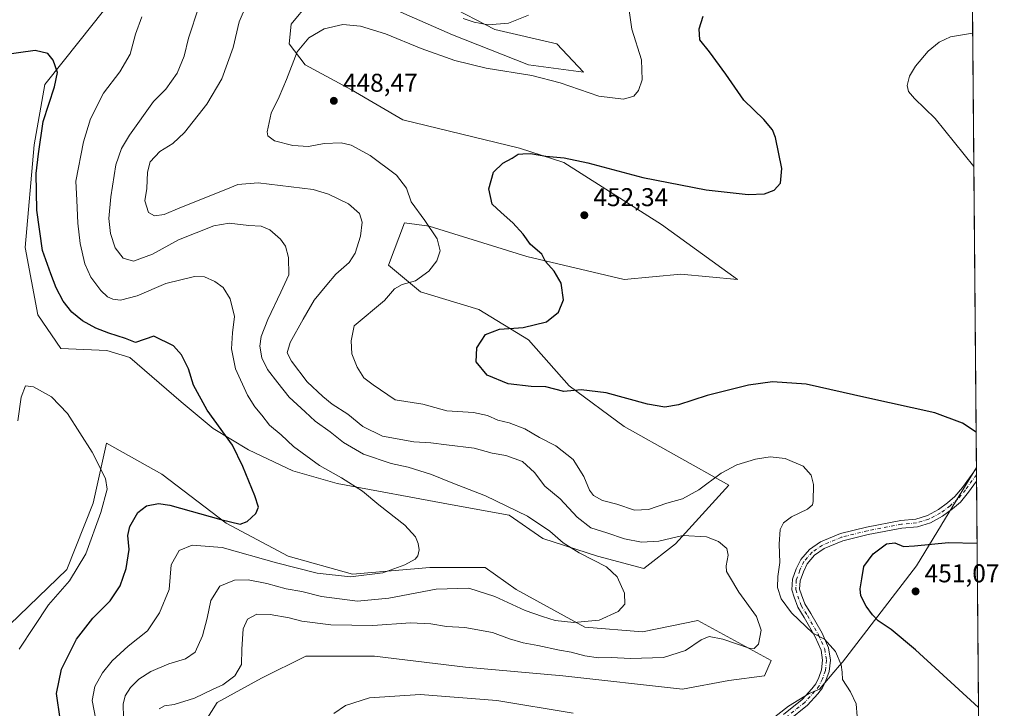
# Model space of a CAD drawing. Units: metres. Extents: x 556488 to 559932, y 4703216 to 4705557.
# Drawn here: x 559548 to 559932, y 4704422 to 4704690 of the extents above; entities that cross this region are included whole.
import ezdxf

# ---------------------------------------------------------------- set-up
doc = ezdxf.new("R2010")
doc.units = ezdxf.units.M
doc.header["$MEASUREMENT"] = 0
doc.linetypes.add('DGN Style 4', pattern=[2.6384748266838614, 1.318413404963828, -0.6592067024819142, 0.001648016756204785, -0.6592067024819142])
for name, color, linetype, lineweight in [('Arbolado forestal CxS', 92, 'Continuous', 0), ('Camino Cxs', 7, 'Continuous', 0), ('Camino eje', 30, 'DGN Style 4', 13), ('Comarca CxS', 21, 'Continuous', 0), ('Comunidad Autónoma CxS', 142, 'Continuous', 0), ('Cultivos herbáceos CxS', 92, 'Continuous', 0), ('Curva de nivel maestra', 30, 'Continuous', 30), ('Curva de nivel normal', 30, 'Continuous', 0), ('Municipio', 91, 'Continuous', 13), ('Municipio CxS', 4, 'Continuous', 0), ('Provincia CxS', 1, 'Continuous', 0), ('Punto de cota en terreno', 7, 'Continuous', 0), ('Rótulo de punto de cota en terreno', 7, 'Continuous', 0)]:
    doc.layers.add(name, color=color, linetype=linetype, lineweight=lineweight)
doc.styles.add('Style-Arial', font='txt')

# ---------------------------------------------------------------- blocks, each defined once
blk = doc.blocks.new('*U10')
at = {"layer": 'Cultivos herbáceos CxS', "color": 92, "linetype": 'Continuous', "lineweight": 0}
for points in [[(559912.4655999999, 4705488.817700001, 450.3015000000014), (559926.3934000004, 4703863.330499999, 439.7418999999937)], [(559597.8755000001, 4704715.212099999, 427.6282000000065), (559571.6392999999, 4704682.073899999, 425.8754999999946), (559557.8306999998, 4704664.8145, 424.7747999999993), (559553.6871999997, 4704641.3419, 424.5038999999961), (559550.2342999997, 4704601.299100001, 423.3340000000026), (559555.0661000004, 4704575.064300001, 422.210500000001), (559564.0406999998, 4704561.946699999, 421.9903999999952), (559581.9911000002, 4704561.256100001, 423.8157999999967), (559590.9660999998, 4704558.4943, 423.9285999999993), (559610.9867000004, 4704541.234300001, 423.6812999999966), (559623.4134999998, 4704530.8783, 424.6263000000035), (559637.2214000003, 4704522.593499999, 426.25), (559654.4804999996, 4704514.308499999, 428.2027999999991), (559671.7402999997, 4704509.475500001, 429.9168000000063), (559716.6157000001, 4704501.190099999, 433.3405000000057), (559738.7083000002, 4704497.047499999, 434.6649999999936), (559751.8252999998, 4704488.0723, 434.3594000000012), (559773.2273000004, 4704481.1679, 436.6493000000046), (559791.1775000002, 4704476.335100001, 437.1999999999971), (559803.6048999997, 4704486.000299999, 440.2378000000026), (559824.3174999999, 4704508.782500001, 444.5565999999963), (559783.5850999998, 4704531.566099999, 449.2863000000071), (559762.1832999997, 4704547.4453, 450.6858999999968), (559746.3049, 4704565.3957, 450.4189999999944), (559726.9742999999, 4704577.1325, 448.1034000000073), (559704.1913000001, 4704584.036900001, 445.3861000000034), (559691.7647000002, 4704594.392899999, 442.5209999999934), (559697.9787, 4704610.962099999, 443.4269000000059), (559707.6442999998, 4704609.5811, 445.0488999999943), (559745.6155000003, 4704597.843900001, 449.5727999999945), (559783.5869000005, 4704588.868100001, 451.9844000000012), (559805.6797000002, 4704590.939300001, 453.0100999999996), (559827.7725000001, 4704588.867500001, 453.085500000001), (559798.0861000001, 4704610.269900001, 452.2712000000029), (559760.1151000002, 4704634.4341, 450.1999999999971), (559742.8554999996, 4704639.9575, 449.4165000000066), (559697.2896999996, 4704651.0045, 448.3983000000007), (559677.2686999999, 4704662.7413, 448.1999000000069), (559659.3190000001, 4704672.407099999, 445.4680999999982), (559653.1054999996, 4704680.6919, 444.2657999999938), (559653.7961999997, 4704688.2861, 443.7982000000048), (559660.7005000003, 4704696.570499999, 443.8769999999931)], [(559694.5296999998, 4704693.808499999, 442.8809000000037), (559716.6218999998, 4704684.142700001, 442.8619999999937), (559746.3085000003, 4704672.4057, 444.2005999999965), (559767.7106999997, 4704669.6437, 443.5476999999955), (559757.3552000001, 4704680.690099999, 441.7774000000064), (559733.1914999997, 4704686.213500001, 440.2382000000071), (559714.5510999998, 4704695.8793, 439.2260999999999)], [(559619.0081000002, 4704414.6347, 442.2250000000058), (559625.0498000003, 4704424.1273, 440.6512999999978), (559642.3098999998, 4704433.620100001, 441.6408999999985), (559659.5701000001, 4704442.249500001, 442.8184999999939), (559686.3227000004, 4704442.2489, 442.8594000000012), (559721.7050999999, 4704437.933300001, 443.281799999997), (559759.6766999997, 4704434.480900001, 442.7366000000038), (559806.2785, 4704429.302300001, 442.9339000000036), (559824.4013, 4704432.753900001, 443.3926000000066), (559838.2094000002, 4704434.479499999, 442.3769999999931), (559840.7984999996, 4704440.520500001, 440.9100000000035), (559812.3201000001, 4704456.054500001, 437.4394999999931), (559790.7451, 4704451.739900001, 435.9569999999949), (559768.3075000001, 4704453.466499999, 435.1318000000028), (559741.5553000001, 4704468.137499999, 432.9421000000002), (559729.4735000003, 4704476.7675, 431.8776000000071), (559707.8989000004, 4704476.767899999, 430.7449000000051), (559677.6936999997, 4704474.179500001, 429.0981999999931), (559652.6675000004, 4704481.083900001, 427.4906999999948), (559628.5038999999, 4704494.028899999, 424.8059000000067), (559603.4776999997, 4704513.014900001, 422.1413999999932), (559581.9033000004, 4704525.097100001, 420.7583000000013), (559576.7247000001, 4704501.796700001, 419.6367999999929), (559566.3679000001, 4704475.907299999, 418.8956999999937), (559540.4771999996, 4704450.881100001, 416.944399999993)]]:
    blk.add_polyline3d(points, dxfattribs=at)
blk = doc.blocks.new('5PATER')
at = {"layer": 'Punto de cota en terreno', "linetype": 'Continuous', "lineweight": 0}
h = blk.add_hatch(color=51, dxfattribs=at)
edge = h.paths.add_edge_path()
edge.add_ellipse((0, 0), major_axis=(-0.1095731443231308, -0.1110710700762829), ratio=0.9994222409660322, start_angle=0, end_angle=360)

msp = doc.modelspace()

# ---------------------------------------------------------------- linework, layer by layer
at = {"layer": 'Arbolado forestal CxS', "color": 92, "linetype": 'Continuous', "lineweight": 0}
for points in [[(559660.7005000003, 4704696.570499999, 443.8769999999931), (559653.7961999997, 4704688.2861, 443.7982000000048), (559653.1054999996, 4704680.6919, 444.2657999999938), (559659.3190000001, 4704672.407099999, 445.4680999999982), (559677.2686999999, 4704662.7413, 448.1999000000069), (559697.2896999996, 4704651.0045, 448.3983000000007), (559742.8554999996, 4704639.9575, 449.4165000000066), (559760.1151000002, 4704634.4341, 450.1999999999971), (559798.0861000001, 4704610.269900001, 452.2712000000029), (559827.7725000001, 4704588.867500001, 453.085500000001), (559805.6797000002, 4704590.939300001, 453.0100999999996), (559783.5869000005, 4704588.868100001, 451.9844000000012), (559745.6155000003, 4704597.843900001, 449.5727999999945), (559707.6442999998, 4704609.5811, 445.0488999999943), (559697.9787, 4704610.962099999, 443.4269000000059), (559691.7647000002, 4704594.392899999, 442.5209999999934), (559704.1913000001, 4704584.036900001, 445.3861000000034), (559726.9742999999, 4704577.1325, 448.1034000000073), (559746.3049, 4704565.3957, 450.4189999999944), (559762.1832999997, 4704547.4453, 450.6858999999968), (559783.5850999998, 4704531.566099999, 449.2863000000071), (559824.3174999999, 4704508.782500001, 444.5565999999963), (559803.6048999997, 4704486.000299999, 440.2378000000026), (559791.1775000002, 4704476.335100001, 437.1999999999971), (559773.2273000004, 4704481.1679, 436.6493000000046), (559751.8252999998, 4704488.0723, 434.3594000000012), (559738.7083000002, 4704497.047499999, 434.6649999999936), (559716.6157000001, 4704501.190099999, 433.3405000000057), (559671.7402999997, 4704509.475500001, 429.9168000000063), (559654.4804999996, 4704514.308499999, 428.2027999999991), (559637.2214000003, 4704522.593499999, 426.25), (559623.4134999998, 4704530.8783, 424.6263000000035), (559610.9867000004, 4704541.234300001, 423.6812999999966), (559590.9660999998, 4704558.4943, 423.9285999999993), (559581.9911000002, 4704561.256100001, 423.8157999999967), (559564.0406999998, 4704561.946699999, 421.9903999999952), (559555.0661000004, 4704575.064300001, 422.210500000001), (559550.2342999997, 4704601.299100001, 423.3340000000026), (559553.6871999997, 4704641.3419, 424.5038999999961), (559557.8306999998, 4704664.8145, 424.7747999999993), (559571.6392999999, 4704682.073899999, 425.8754999999946), (559597.8755000001, 4704715.212099999, 427.6282000000065)], [(559597.8755000001, 4704715.212099999, 427.6282000000065), (559571.6392999999, 4704682.073899999, 425.8754999999946), (559557.8306999998, 4704664.8145, 424.7747999999993), (559553.6871999997, 4704641.3419, 424.5038999999961), (559550.2342999997, 4704601.299100001, 423.3340000000026), (559555.0661000004, 4704575.064300001, 422.210500000001), (559564.0406999998, 4704561.946699999, 421.9903999999952), (559581.9911000002, 4704561.256100001, 423.8157999999967), (559590.9660999998, 4704558.4943, 423.9285999999993), (559610.9867000004, 4704541.234300001, 423.6812999999966), (559623.4134999998, 4704530.8783, 424.6263000000035), (559637.2214000003, 4704522.593499999, 426.25), (559654.4804999996, 4704514.308499999, 428.2027999999991), (559671.7402999997, 4704509.475500001, 429.9168000000063), (559716.6157000001, 4704501.190099999, 433.3405000000057), (559738.7083000002, 4704497.047499999, 434.6649999999936), (559751.8252999998, 4704488.0723, 434.3594000000012), (559773.2273000004, 4704481.1679, 436.6493000000046), (559791.1775000002, 4704476.335100001, 437.1999999999971)], [(559791.1775000002, 4704476.335100001, 437.1999999999971), (559803.6048999997, 4704486.000299999, 440.2378000000026), (559824.3174999999, 4704508.782500001, 444.5565999999963), (559783.5850999998, 4704531.566099999, 449.2863000000071), (559762.1832999997, 4704547.4453, 450.6858999999968), (559746.3049, 4704565.3957, 450.4189999999944), (559726.9742999999, 4704577.1325, 448.1034000000073), (559704.1913000001, 4704584.036900001, 445.3861000000034), (559691.7647000002, 4704594.392899999, 442.5209999999934), (559697.9787, 4704610.962099999, 443.4269000000059), (559707.6442999998, 4704609.5811, 445.0488999999943), (559745.6155000003, 4704597.843900001, 449.5727999999945), (559783.5869000005, 4704588.868100001, 451.9844000000012), (559805.6797000002, 4704590.939300001, 453.0100999999996), (559827.7725000001, 4704588.867500001, 453.085500000001), (559798.0861000001, 4704610.269900001, 452.2712000000029), (559760.1151000002, 4704634.4341, 450.1999999999971), (559742.8554999996, 4704639.9575, 449.4165000000066), (559697.2896999996, 4704651.0045, 448.3983000000007), (559677.2686999999, 4704662.7413, 448.1999000000069), (559659.3190000001, 4704672.407099999, 445.4680999999982), (559653.1054999996, 4704680.6919, 444.2657999999938), (559653.7961999997, 4704688.2861, 443.7982000000048), (559660.7005000003, 4704696.570499999, 443.8769999999931)], [(559714.5510999998, 4704695.8793, 439.2260999999999), (559733.1914999997, 4704686.213500001, 440.2382000000071), (559757.3552000001, 4704680.690099999, 441.7774000000064), (559767.7106999997, 4704669.6437, 443.5476999999955), (559746.3085000003, 4704672.4057, 444.2005999999965), (559716.6218999998, 4704684.142700001, 442.8619999999937), (559694.5296999998, 4704693.808499999, 442.8809000000037)], [(559694.5296999998, 4704693.808499999, 442.8809000000037), (559716.6218999998, 4704684.142700001, 442.8619999999937), (559746.3085000003, 4704672.4057, 444.2005999999965), (559767.7106999997, 4704669.6437, 443.5476999999955), (559757.3552000001, 4704680.690099999, 441.7774000000064), (559733.1914999997, 4704686.213500001, 440.2382000000071), (559714.5510999998, 4704695.8793, 439.2260999999999)], [(559540.4771999996, 4704450.881100001, 416.944399999993), (559566.3679000001, 4704475.907299999, 418.8956999999937), (559576.7247000001, 4704501.796700001, 419.6367999999929), (559581.9033000004, 4704525.097100001, 420.7583000000013), (559603.4776999997, 4704513.014900001, 422.1413999999932), (559628.5038999999, 4704494.028899999, 424.8059000000067), (559652.6675000004, 4704481.083900001, 427.4906999999948), (559677.6936999997, 4704474.179500001, 429.0981999999931), (559707.8989000004, 4704476.767899999, 430.7449000000051), (559729.4735000003, 4704476.7675, 431.8776000000071), (559741.5553000001, 4704468.137499999, 432.9421000000002), (559768.3075000001, 4704453.466499999, 435.1318000000028), (559790.7451, 4704451.739900001, 435.9569999999949), (559812.3201000001, 4704456.054500001, 437.4394999999931), (559840.7984999996, 4704440.520500001, 440.9100000000035), (559838.2094000002, 4704434.479499999, 442.3769999999931), (559824.4013, 4704432.753900001, 443.3926000000066), (559806.2785, 4704429.302300001, 442.9339000000036), (559759.6766999997, 4704434.480900001, 442.7366000000038), (559721.7050999999, 4704437.933300001, 443.281799999997), (559686.3227000004, 4704442.2489, 442.8594000000012), (559659.5701000001, 4704442.249500001, 442.8184999999939), (559642.3098999998, 4704433.620100001, 441.6408999999985), (559625.0498000003, 4704424.1273, 440.6512999999978), (559619.0081000002, 4704414.6347, 442.2250000000058)], [(559619.0081000002, 4704414.6347, 442.2250000000058), (559625.0498000003, 4704424.1273, 440.6512999999978), (559642.3098999998, 4704433.620100001, 441.6408999999985), (559659.5701000001, 4704442.249500001, 442.8184999999939), (559686.3227000004, 4704442.2489, 442.8594000000012), (559721.7050999999, 4704437.933300001, 443.281799999997), (559759.6766999997, 4704434.480900001, 442.7366000000038), (559806.2785, 4704429.302300001, 442.9339000000036), (559824.4013, 4704432.753900001, 443.3926000000066), (559838.2094000002, 4704434.479499999, 442.3769999999931), (559840.7984999996, 4704440.520500001, 440.9100000000035), (559812.3201000001, 4704456.054500001, 437.4394999999931), (559790.7451, 4704451.739900001, 435.9569999999949), (559768.3075000001, 4704453.466499999, 435.1318000000028), (559741.5553000001, 4704468.137499999, 432.9421000000002), (559729.4735000003, 4704476.7675, 431.8776000000071), (559707.8989000004, 4704476.767899999, 430.7449000000051), (559677.6936999997, 4704474.179500001, 429.0981999999931), (559652.6675000004, 4704481.083900001, 427.4906999999948), (559628.5038999999, 4704494.028899999, 424.8059000000067), (559603.4776999997, 4704513.014900001, 422.1413999999932), (559581.9033000004, 4704525.097100001, 420.7583000000013), (559576.7247000001, 4704501.796700001, 419.6367999999929), (559566.3679000001, 4704475.907299999, 418.8956999999937), (559540.4771999996, 4704450.881100001, 416.944399999993)]]:
    msp.add_polyline3d(points, dxfattribs=at)
at = {"layer": 'Camino Cxs', "color": 7, "linetype": 'Continuous', "lineweight": 0, "extrusion": (0.0004100316170559413, -0.04787142793910355, 0.998853421809799), "elevation": -224533.3589999251, "flags": 128}
msp.add_lwpolyline([(600194.2262240424, 4694180.222322128), (600194.2262240424, 4694175.161033529)], dxfattribs=at)
at = {"layer": 'Camino Cxs', "color": 7, "linetype": 'Continuous', "lineweight": 0}
for points in [[(559845.6690999996, 4704419.442100001, 444.9713000000047), (559852.9023000002, 4704425.312700001, 444.5383000000002), (559856.7103000004, 4704429.532299999, 444.3549999999959), (559858.2688999996, 4704431.4805, 444.4000999999989), (559859.4303000001, 4704433.899900001, 444.3717000000034), (559860.5083, 4704436.937700001, 444.3839000000008), (559860.8931, 4704440.594900001, 444.6578000000009), (559860.3151000004, 4704444.545100001, 445.2112999999954), (559857.9962999999, 4704449.787699999, 446.0544999999984), (559853.7094999999, 4704457.210899999, 446.3405000000057), (559851.2084999997, 4704461.234300001, 446.2900999999983), (559849.7615, 4704465.1305, 446.7385999999969), (559848.9332999997, 4704467.970100001, 447.0880000000034), (559849.1721000001, 4704472.1503, 447.7067999999999), (559850.6454999996, 4704476.230699999, 447.9358000000066), (559852.3535000002, 4704479.874299999, 449.388300000006), (559855.7943000002, 4704483.7739, 450.3021000000008), (559860.0944999997, 4704486.7161, 449.972299999994), (559867.8598999997, 4704489.997300001, 450.1539000000049), (559878.0674999999, 4704492.468499999, 448.1132999999973), (559891.4061000003, 4704495.0297, 448.3230999999942), (559897.2487000005, 4704495.551300001, 448.7330999999977), (559901.7220999999, 4704496.9431, 448.4866999999941), (559906.0494999997, 4704499.2575, 448.4566999999952), (559909.6224999996, 4704501.911900001, 448.526199999993), (559912.4489000002, 4704504.3345, 448.6322999999975), (559915.4052999998, 4704507.9025, 448.8113000000012), (559920.8065, 4704515.361500001, 449.4391999999935)], [(559845.6690999996, 4704419.442100001, 444.9713000000047), (559852.9023000002, 4704425.312700001, 444.5383000000002), (559856.7103000004, 4704429.532299999, 444.3549999999959), (559858.2688999996, 4704431.4805, 444.4000999999989), (559859.4303000001, 4704433.899900001, 444.3717000000034), (559860.5083, 4704436.937700001, 444.3839000000008), (559860.8931, 4704440.594900001, 444.6578000000009), (559860.3151000004, 4704444.545100001, 445.2112999999954), (559857.9962999999, 4704449.787699999, 446.0544999999984), (559853.7094999999, 4704457.210899999, 446.3405000000057), (559851.2084999997, 4704461.234300001, 446.2900999999983), (559849.7615, 4704465.1305, 446.7385999999969), (559848.9332999997, 4704467.970100001, 447.0880000000034), (559849.1721000001, 4704472.1503, 447.7067999999999), (559850.6454999996, 4704476.230699999, 447.9358000000066), (559852.3535000002, 4704479.874299999, 449.388300000006), (559855.7943000002, 4704483.7739, 450.3021000000008), (559860.0944999997, 4704486.7161, 449.972299999994), (559867.8598999997, 4704489.997300001, 450.1539000000049), (559878.0674999999, 4704492.468499999, 448.1132999999973), (559891.4061000003, 4704495.0297, 448.3230999999942), (559897.2487000005, 4704495.551300001, 448.7330999999977), (559901.7220999999, 4704496.9431, 448.4866999999941), (559906.0494999997, 4704499.2575, 448.4566999999952), (559909.6224999996, 4704501.911900001, 448.526199999993), (559912.4489000002, 4704504.3345, 448.6322999999975), (559915.4052999998, 4704507.9025, 448.8113000000012), (559920.8065, 4704515.361400001, 449.4391999999935), (559920.8498999998, 4704510.3062, 449.1968999999954), (559917.7777000006, 4704506.0637, 448.9533999999985), (559914.5957000004, 4704502.223300001, 448.7915999999968), (559911.4955000002, 4704499.566099999, 448.7728999999963), (559907.6601, 4704496.7169, 448.7078000000038), (559902.8857000005, 4704494.163100001, 448.9186999999947), (559897.8343000002, 4704492.591700001, 449.482600000003), (559891.8233000003, 4704492.0549, 448.9063000000024), (559878.7037000004, 4704489.535900001, 449.0069999999978), (559868.8028999995, 4704487.138900001, 448.6312000000034), (559861.5399000002, 4704484.0701, 449.1150999999954), (559857.7966999998, 4704481.5089, 448.8755999999995), (559854.8875000002, 4704478.2119, 448.5179000000062), (559853.4205, 4704475.0821, 447.7988000000041), (559852.1423000004, 4704471.542500001, 447.3641999999964), (559851.9577000003, 4704468.314300001, 447.4847000000009), (559852.6113, 4704466.073899999, 447.3399000000064), (559853.9156999998, 4704462.561699999, 447.0929999999935), (559856.2830999997, 4704458.753500001, 447.0984999999928), (559860.6747000003, 4704451.148499999, 446.7642999999953), (559863.2242999999, 4704445.384299999, 446.2250000000058), (559863.9161, 4704440.656099999, 445.4388999999938), (559863.4545, 4704436.269900001, 444.7994999999937), (559862.2040999997, 4704432.7459, 444.6304999999993), (559860.8255000003, 4704429.8737, 444.5905000000057), (559858.9972999999, 4704427.5887, 444.5709999999963), (559854.9737, 4704423.129899999, 444.7081000000035), (559847.6019000001, 4704417.147100001, 445.172000000006)], [(559920.8498000001, 4704510.3062, 449.1968999999954), (559917.7777000006, 4704506.0637, 448.9533999999985), (559914.5957000004, 4704502.223300001, 448.7915999999968), (559911.4955000002, 4704499.566099999, 448.7728999999963), (559907.6601, 4704496.7169, 448.7078000000038), (559902.8857000005, 4704494.163100001, 448.9186999999947), (559897.8343000002, 4704492.591700001, 449.482600000003), (559891.8233000003, 4704492.0549, 448.9063000000024), (559878.7037000004, 4704489.535900001, 449.0069999999978), (559868.8028999995, 4704487.138900001, 448.6312000000034), (559861.5399000002, 4704484.0701, 449.1150999999954), (559857.7966999998, 4704481.5089, 448.8755999999995), (559854.8875000002, 4704478.2119, 448.5179000000062), (559853.4205, 4704475.0821, 447.7988000000041), (559852.1423000004, 4704471.542500001, 447.3641999999964), (559851.9577000003, 4704468.314300001, 447.4847000000009), (559852.6113, 4704466.073899999, 447.3399000000064), (559853.9156999998, 4704462.561699999, 447.0929999999935), (559856.2830999997, 4704458.753500001, 447.0984999999928), (559860.6747000003, 4704451.148499999, 446.7642999999953), (559863.2242999999, 4704445.384299999, 446.2250000000058), (559863.9161, 4704440.656099999, 445.4388999999938), (559863.4545, 4704436.269900001, 444.7994999999937), (559862.2040999997, 4704432.7459, 444.6304999999993), (559860.8255000003, 4704429.8737, 444.5905000000057), (559858.9972999999, 4704427.5887, 444.5709999999963), (559854.9737, 4704423.129899999, 444.7081000000035), (559847.6019000001, 4704417.147100001, 445.172000000006)]]:
    msp.add_polyline3d(points, dxfattribs=at)
at = {"layer": 'Camino eje', "color": 30, "linetype": 'DGN Style 4', "lineweight": 13}
msp.add_polyline3d([(559920.8282000005, 4704512.833900001, 449.3043999999937), (559916.5915000001, 4704506.983100001, 448.8815999999933), (559913.5223000003, 4704503.278899999, 448.7060999999958), (559910.5588999996, 4704500.7389, 448.6456000000035), (559906.8547, 4704497.987299999, 448.5608999999968), (559902.3038999997, 4704495.553099999, 448.7100000000065), (559897.5415000003, 4704494.0715, 449.1291999999958), (559891.6146999998, 4704493.542300001, 448.4955999999948), (559878.3855, 4704491.0023, 448.5388999999996), (559868.3312999997, 4704488.5681, 449.126900000003), (559860.8170999996, 4704485.393100001, 449.4565000000002), (559856.7955, 4704482.6415, 449.2143999999971), (559853.6205000002, 4704479.043099999, 448.7498999999953), (559852.0329, 4704475.656300001, 447.4885000000068), (559850.6571000004, 4704471.8463, 447.507500000007), (559850.4455000004, 4704468.142300001, 447.3025000000052), (559851.1863000002, 4704465.602299999, 447.0089000000008), (559852.5620999997, 4704461.8981, 446.4576999999991), (559854.9962999999, 4704457.982100001, 446.5975000000035), (559859.3355, 4704450.4681, 446.3966999999975), (559861.7697000002, 4704444.9647, 445.5016999999935), (559862.4046999998, 4704440.625499999, 444.8822999999975), (559861.9813000001, 4704436.603900001, 444.6074999999983), (559860.8170999996, 4704433.322899999, 444.5160999999935), (559859.5471000001, 4704430.677100001, 444.501900000003), (559857.8539000005, 4704428.560500001, 444.4906000000047), (559853.9380999999, 4704424.2213, 444.6258999999991), (559846.6355, 4704418.294700001, 445.0558000000019)], dxfattribs=at)
at = {"layer": 'Comarca CxS', "color": 21, "linetype": 'Continuous', "lineweight": 0, "flags": 128}
msp.add_lwpolyline([(557089.6262945934, 4703220.492211596), (556506.8700004235, 4703215.669982937), (556488.2300004242, 4705528.809982915), (556841.0673198306, 4705531.731700382), (558093.9293341688, 4705542.106194885), (559174.6990977899, 4705551.055656074), (559911.88000045, 4705557.159982913), (559920.804098391, 4704515.647513013), (559927.1787627286, 4703771.674010817), (559931.7000004493, 4703244.00998294), (559031.0561947913, 4703236.557278586)], close=True, dxfattribs=at)
at = {"layer": 'Comunidad Autónoma CxS', "color": 142, "linetype": 'Continuous', "lineweight": 0, "flags": 128}
msp.add_lwpolyline([(557089.6262945934, 4703220.492211596), (556506.8700004235, 4703215.669982937), (556488.2300004242, 4705528.809982915), (556841.0673198306, 4705531.731700382), (558093.9293341688, 4705542.106194885), (559174.6990977899, 4705551.055656074), (559911.88000045, 4705557.159982913), (559920.804098391, 4704515.647513013), (559927.1787627286, 4703771.674010817), (559931.7000004493, 4703244.00998294), (559031.0561947913, 4703236.557278586)], close=True, dxfattribs=at)
at = {"layer": 'Cultivos herbáceos CxS', "color": 92, "linetype": 'Continuous', "lineweight": 0, "extrusion": (0.0001898917085764883, -0.0221623713809382, 0.9997543664500359), "elevation": -103707.6270720208, "flags": 128}
msp.add_lwpolyline([(600208.0200363222, 4699086.302653871), (600208.0200363222, 4698400.9363547)], dxfattribs=at)
at = {"layer": 'Cultivos herbáceos CxS', "color": 92, "linetype": 'Continuous', "lineweight": 0, "extrusion": (0.000418805449789376, -0.04856029918249721, 0.9988201649672988), "elevation": -227769.330166999, "flags": 128}
msp.add_lwpolyline([(600472.291532395, 4693988.757688353), (600472.2915323951, 4693986.226908443)], dxfattribs=at)
at = {"layer": 'Cultivos herbáceos CxS', "color": 92, "linetype": 'Continuous', "lineweight": 0, "extrusion": (0.0003121672454184838, -0.03652934923400929, 0.999332531841204), "elevation": -171229.0505010398, "flags": 128}
msp.add_lwpolyline([(600102.0638219927, 4696435.953393823), (600102.0638219928, 4696433.424013251)], dxfattribs=at)
at = {"layer": 'Cultivos herbáceos CxS', "color": 92, "linetype": 'Continuous', "lineweight": 0, "extrusion": (2.025219263056952e-05, -0.002363558913220315, 0.9999972065856547), "elevation": -10658.88859633864, "flags": 128}
msp.add_lwpolyline([(559920.8405886671, 4704498.253936982), (559923.6641044408, 4704168.732716561)], dxfattribs=at)
at = {"layer": 'Cultivos herbáceos CxS', "color": 92, "linetype": 'Continuous', "lineweight": 0}
for points in [[(559597.8755000001, 4704715.212099999, 427.6282000000065), (559571.6392999999, 4704682.073899999, 425.8754999999946), (559557.8306999998, 4704664.8145, 424.7747999999993), (559553.6871999997, 4704641.3419, 424.5038999999961), (559550.2342999997, 4704601.299100001, 423.3340000000026), (559555.0661000004, 4704575.064300001, 422.210500000001), (559564.0406999998, 4704561.946699999, 421.9903999999952), (559581.9911000002, 4704561.256100001, 423.8157999999967), (559590.9660999998, 4704558.4943, 423.9285999999993), (559610.9867000004, 4704541.234300001, 423.6812999999966), (559623.4134999998, 4704530.8783, 424.6263000000035), (559637.2214000003, 4704522.593499999, 426.25), (559654.4804999996, 4704514.308499999, 428.2027999999991), (559671.7402999997, 4704509.475500001, 429.9168000000063), (559716.6157000001, 4704501.190099999, 433.3405000000057), (559738.7083000002, 4704497.047499999, 434.6649999999936), (559751.8252999998, 4704488.0723, 434.3594000000012), (559773.2273000004, 4704481.1679, 436.6493000000046), (559791.1775000002, 4704476.335100001, 437.1999999999971)], [(559791.1775000002, 4704476.335100001, 437.1999999999971), (559803.6048999997, 4704486.000299999, 440.2378000000026), (559824.3174999999, 4704508.782500001, 444.5565999999963), (559783.5850999998, 4704531.566099999, 449.2863000000071), (559762.1832999997, 4704547.4453, 450.6858999999968), (559746.3049, 4704565.3957, 450.4189999999944), (559726.9742999999, 4704577.1325, 448.1034000000073), (559704.1913000001, 4704584.036900001, 445.3861000000034), (559691.7647000002, 4704594.392899999, 442.5209999999934), (559697.9787, 4704610.962099999, 443.4269000000059), (559707.6442999998, 4704609.5811, 445.0488999999943), (559745.6155000003, 4704597.843900001, 449.5727999999945), (559783.5869000005, 4704588.868100001, 451.9844000000012), (559805.6797000002, 4704590.939300001, 453.0100999999996), (559827.7725000001, 4704588.867500001, 453.085500000001), (559798.0861000001, 4704610.269900001, 452.2712000000029), (559760.1151000002, 4704634.4341, 450.1999999999971), (559742.8554999996, 4704639.9575, 449.4165000000066), (559697.2896999996, 4704651.0045, 448.3983000000007), (559677.2686999999, 4704662.7413, 448.1999000000069), (559659.3190000001, 4704672.407099999, 445.4680999999982), (559653.1054999996, 4704680.6919, 444.2657999999938), (559653.7961999997, 4704688.2861, 443.7982000000048), (559660.7005000003, 4704696.570499999, 443.8769999999931)], [(559694.5296999998, 4704693.808499999, 442.8809000000037), (559716.6218999998, 4704684.142700001, 442.8619999999937), (559746.3085000003, 4704672.4057, 444.2005999999965), (559767.7106999997, 4704669.6437, 443.5476999999955), (559757.3552000001, 4704680.690099999, 441.7774000000064), (559733.1914999997, 4704686.213500001, 440.2382000000071), (559714.5510999998, 4704695.8793, 439.2260999999999)], [(559619.0081000002, 4704414.6347, 442.2250000000058), (559625.0498000003, 4704424.1273, 440.6512999999978), (559642.3098999998, 4704433.620100001, 441.6408999999985), (559659.5701000001, 4704442.249500001, 442.8184999999939), (559686.3227000004, 4704442.2489, 442.8594000000012), (559721.7050999999, 4704437.933300001, 443.281799999997), (559759.6766999997, 4704434.480900001, 442.7366000000038), (559806.2785, 4704429.302300001, 442.9339000000036), (559824.4013, 4704432.753900001, 443.3926000000066), (559838.2094000002, 4704434.479499999, 442.3769999999931), (559840.7984999996, 4704440.520500001, 440.9100000000035), (559812.3201000001, 4704456.054500001, 437.4394999999931), (559790.7451, 4704451.739900001, 435.9569999999949), (559768.3075000001, 4704453.466499999, 435.1318000000028), (559741.5553000001, 4704468.137499999, 432.9421000000002), (559729.4735000003, 4704476.7675, 431.8776000000071), (559707.8989000004, 4704476.767899999, 430.7449000000051), (559677.6936999997, 4704474.179500001, 429.0981999999931), (559652.6675000004, 4704481.083900001, 427.4906999999948), (559628.5038999999, 4704494.028899999, 424.8059000000067), (559603.4776999997, 4704513.014900001, 422.1413999999932), (559581.9033000004, 4704525.097100001, 420.7583000000013), (559576.7247000001, 4704501.796700001, 419.6367999999929), (559566.3679000001, 4704475.907299999, 418.8956999999937), (559540.4771999996, 4704450.881100001, 416.944399999993)]]:
    msp.add_polyline3d(points, dxfattribs=at)
at = {"layer": 'Curva de nivel maestra', "color": 30, "linetype": 'Continuous', "lineweight": 30, "flags": 128}
for points, elevation in [([(559920.6858999999, 4704529.444499999), (559915.4600000001, 4704532.870100001), (559904.5800000001, 4704536.960100001), (559878.0800000001, 4704542.780099999), (559854.4299999997, 4704548.100099999), (559841.3300000001, 4704548.9901), (559832, 4704547.6601), (559815.9000000004, 4704543.690099999), (559804.7599999999, 4704540.120100001), (559799.3799999999, 4704539.170100001), (559792.6500000004, 4704540.370100001), (559776.5899999999, 4704544.7601), (559766.8600000005, 4704545.960100001), (559760.04, 4704545.300100001), (559753, 4704547.050100001), (559747.29, 4704547.2601), (559738.3700000001, 4704548.300100001), (559730.2100000001, 4704551.6601), (559725.8799999999, 4704556.790100001), (559726.1500000004, 4704562.2401), (559729.5199999996, 4704567.4001), (559734.9699999997, 4704569.520099999), (559744.2800000003, 4704570.120100001), (559753.3300000001, 4704572.380100001), (559758.0300000003, 4704576.1501), (559759.9299999997, 4704580.9101), (559758.9900000002, 4704587.4801), (559756.3399999999, 4704592.120100001), (559752.8799999999, 4704595.8301), (559751.4500000002, 4704598.700099999), (559747.0999999996, 4704602.5001), (559744.2199999997, 4704606.540100001), (559740.25, 4704610.9101), (559735.6799999997, 4704614.940099999), (559732.0899999999, 4704618.2401), (559730.8099999996, 4704624.2301), (559732.6399999997, 4704630.700099999), (559736.3300000001, 4704634.1801), (559740, 4704636.0601), (559742.25, 4704637.6801), (559744.04, 4704637.8301), (559747.0899999999, 4704637.880100001), (559753.0899999999, 4704636.880100001), (559760.2599999999, 4704636.2601), (559769.3700000001, 4704634.360099999), (559790.8300000001, 4704628.540100001), (559815.5899999999, 4704623.720100001), (559831.9000000004, 4704622.020099999), (559838.2599999999, 4704622.2601), (559842.0800000001, 4704623.630100001), (559844.5499999998, 4704626.3301), (559844.9800000004, 4704632.120100001), (559842.5099999999, 4704644.210100001), (559841.3200000003, 4704647.090100001), (559838, 4704651.1501), (559830.2599999999, 4704658.710100001), (559823.2300000004, 4704668.840100001), (559816.8499999996, 4704677.5601), (559813.0999999996, 4704682.190099999), (559812.75, 4704686.4301), (559814.3499999996, 4704691.4101)], 450), ([(559563.75, 4704417.8201), (559562.3200000003, 4704427.620100001), (559564.3799999999, 4704437.100099999), (559570.1900000004, 4704448.870100001), (559576.5899999999, 4704456.940099999), (559583.2699999996, 4704463.770099999), (559587.2400000002, 4704469.550100001), (559589.5, 4704476.3101), (559590.6600000003, 4704483.720100001), (559590.2000000002, 4704489.1501), (559590.9199999999, 4704492.6601), (559594.0800000001, 4704498.130100001), (559597.4800000004, 4704500.780099999), (559602.0800000001, 4704501.610099999), (559606.5800000001, 4704501.040100001), (559626.3600000005, 4704495.360099999), (559633.9400000004, 4704493.5601), (559636.6299999999, 4704494.6501), (559640.0999999996, 4704497.790100001), (559641.0700000003, 4704500.190099999), (559639.7100000001, 4704504.690099999), (559634.9800000004, 4704516.0001), (559630.9400000004, 4704524.300100001), (559621.1399999997, 4704538.040100001), (559615.7199999997, 4704547.670100001), (559613.8300000001, 4704554.0701), (559611.1299999999, 4704559.530099999), (559607.9800000004, 4704563.0101), (559600.3200000003, 4704566.800100001), (559593.2000000002, 4704564.300100001), (559589.2199999997, 4704565.840100001), (559582.7999999998, 4704567.940099999), (559577.6900000004, 4704569.9101), (559572.5599999996, 4704572.720100001), (559568.3099999996, 4704576.100099999), (559564.9600000001, 4704580.380100001), (559562.2599999999, 4704585.630100001), (559560.2199999997, 4704591.020099999), (559556.9800000004, 4704600.120100001), (559554.6799999997, 4704615.860099999), (559554.4600000001, 4704630.120100001), (559555.3200000003, 4704637.790100001), (559557.2000000002, 4704650.450099999), (559561.6600000003, 4704663.940099999), (559562.7699999996, 4704669.520099999), (559561.1200000001, 4704674.2601), (559558.9699999997, 4704676.860099999), (559554.1200000001, 4704678.0001), (559541.9900000002, 4704676.360099999)], 425), ([(559921.6042, 4704422.265100001), (559897.0700000003, 4704444.690099999), (559887.6399999997, 4704452.520099999), (559882.5, 4704455.9301), (559880.3899999997, 4704458.340100001), (559877.8099999996, 4704461.670100001), (559875.8200000003, 4704465.6801), (559875.4800000004, 4704468.450099999), (559876.2199999997, 4704472.290100001), (559877.0099999999, 4704477.130100001), (559880.6600000003, 4704482.040100001), (559885.7599999999, 4704485.890100001), (559889.0700000003, 4704486.280099999), (559892.4000000004, 4704484.860099999), (559896.7100000001, 4704485.1501), (559909.9299999997, 4704486.520099999), (559921.0559, 4704486.255000001)], 450)]:
    msp.add_lwpolyline(points, dxfattribs=dict(at, elevation=elevation))
at = {"layer": 'Curva de nivel normal', "color": 30, "linetype": 'Continuous', "lineweight": 0, "flags": 128}
for points, elevation in [([(559617.7800000003, 4704694.9801), (559613.8600000005, 4704682.780099999), (559612.1500000004, 4704675.8201), (559609.3600000005, 4704669.210100001), (559605.0099999999, 4704662.950099999), (559600.2400000002, 4704658.120100001), (559590.8499999996, 4704645.100099999), (559587.7199999997, 4704639.870100001), (559585.4800000004, 4704633.540100001), (559583.5700000003, 4704621.120100001), (559582.7999999998, 4704612.600099999), (559583.4100000003, 4704606.840100001), (559585.2699999996, 4704601.1801), (559588.3099999996, 4704597.220100001), (559592.3700000001, 4704596.040100001), (559599.8200000003, 4704598.6801), (559609.8899999997, 4704604.340100001), (559623.6500000004, 4704609.790100001), (559629.6500000004, 4704610.8301), (559637.3200000003, 4704609.9001), (559642.0999999996, 4704609.5801), (559645.4600000001, 4704608.200099999), (559649.6699999999, 4704604.600099999), (559651.5599999996, 4704601.790100001), (559652.7400000002, 4704597.450099999), (559652.8499999996, 4704590.6501), (559649.7999999998, 4704583.9101), (559644.7199999997, 4704573.3201), (559642.1699999999, 4704566.6501), (559641.6699999999, 4704562.9101), (559642.3600000005, 4704558.3201), (559644.5800000001, 4704553.880100001), (559648.6500000004, 4704548.6801), (559653.0800000001, 4704543.110099999), (559659.2999999998, 4704537.3201), (559663.1100000005, 4704533.6601), (559669.0499999998, 4704529.5101), (559674.2400000002, 4704525.370100001), (559682.04, 4704520.920100001), (559692.7800000003, 4704517.270099999), (559699.4699999997, 4704515.7601), (559708.5, 4704512.970100001), (559716.8499999996, 4704509.550100001), (559729.5499999998, 4704504.6501), (559745.9500000002, 4704496.6501), (559754.6500000004, 4704490.860099999), (559759.7699999996, 4704486.390100001), (559766.0099999999, 4704482.440099999), (559776.7400000002, 4704476.950099999), (559780.8899999997, 4704473.120100001), (559783.6600000003, 4704466.790100001), (559783.8300000001, 4704462.4101), (559781.29, 4704459.530099999), (559773.8200000003, 4704456.190099999), (559763.9100000003, 4704455.280099999), (559756.6399999997, 4704456.100099999), (559751.7599999999, 4704457.690099999), (559744.9600000001, 4704459.970100001), (559733.2100000001, 4704465.470100001), (559723.0300000003, 4704468.670100001), (559710.3600000005, 4704468.350099999), (559691.8899999997, 4704464.780099999), (559679.6799999997, 4704463.620100001), (559665.6799999997, 4704465.470100001), (559657.9199999999, 4704467.390100001), (559651.9199999999, 4704468.4801), (559644.3399999999, 4704470.5001), (559637.0599999996, 4704471.940099999), (559631.7999999998, 4704471.7601), (559625.9900000002, 4704469.440099999), (559622.54, 4704463.940099999), (559621.1100000005, 4704457.0601), (559619.2800000003, 4704450.0601), (559616.3600000005, 4704443.780099999), (559612.6799999997, 4704441.1501), (559606.1900000004, 4704439.210100001), (559599.0899999999, 4704436.290100001), (559594.4800000004, 4704433.210100001), (559591.2699999996, 4704430.0601), (559589.1399999997, 4704426.800100001), (559588.3399999999, 4704423.460100001), (559588.5300000003, 4704418.3201)], 435), ([(559636.4800000004, 4704695.770099999), (559633.5499999998, 4704689.210100001), (559631.2699999996, 4704679.1601), (559626.8600000005, 4704667.050100001), (559620.9400000004, 4704657.120100001), (559612.2000000002, 4704646.090100001), (559607.7199999997, 4704641.800100001), (559602.6500000004, 4704638.710100001), (559598.8799999999, 4704634.6501), (559597.8300000001, 4704630.6601), (559597.5199999996, 4704624.3201), (559596.7400000002, 4704619.540100001), (559598.2599999999, 4704614.950099999), (559600.5700000003, 4704613.600099999), (559604.3300000001, 4704614.1601), (559610.4600000001, 4704616.800100001), (559628.3200000003, 4704623.860099999), (559633.0899999999, 4704625.840100001), (559641.0199999996, 4704626.450099999), (559662.4199999999, 4704623.880100001), (559668.4199999999, 4704622.120100001), (559676.1900000004, 4704618.3101), (559680.5, 4704614.620100001), (559681.54, 4704611.1801), (559680.8899999997, 4704605.700099999), (559678.8200000003, 4704599.120100001), (559676.4000000004, 4704595.520099999), (559671.1699999999, 4704590.9301), (559667.6600000003, 4704586.8201), (559662.79, 4704580.8201), (559658.5, 4704573.360099999), (559653.4199999999, 4704564.280099999), (559652.2800000003, 4704560.3301), (559653.9500000002, 4704557.130100001), (559660.1100000005, 4704548.9801), (559666.1500000004, 4704543.290100001), (559669.7400000002, 4704540.290100001), (559675.9400000004, 4704536.440099999), (559681.7400000002, 4704531.620100001), (559689.4000000004, 4704527.860099999), (559701.6100000005, 4704525.630100001), (559708.2400000002, 4704525.290100001), (559714.2999999998, 4704524.530099999), (559725.0700000003, 4704523.170100001), (559732.1100000005, 4704521.2301), (559737.4800000004, 4704520.380100001), (559743.9800000004, 4704518.020099999), (559748.6600000003, 4704513.780099999), (559752.6399999997, 4704508.340100001), (559758.7000000002, 4704503.4801), (559765.2199999997, 4704496.290100001), (559770.5999999996, 4704492.170100001), (559776.79, 4704490.190099999), (559783.7100000001, 4704487.8301), (559790.3799999999, 4704486.5601), (559797.0300000003, 4704487.020099999), (559806.4199999999, 4704489.130100001), (559815.7100000001, 4704488.640100001), (559820.3899999997, 4704486.9001), (559823.54, 4704484.1801), (559824.1200000001, 4704481.5701), (559823.2999999998, 4704477.420100001), (559823.4100000003, 4704475.200099999), (559824.6200000001, 4704473.280099999), (559828.2599999999, 4704467.120100001), (559835.1799999997, 4704457.600099999), (559836.9199999999, 4704452.360099999), (559835.9299999997, 4704446.9101), (559834.2400000002, 4704445.130100001), (559832.2199999997, 4704445.3201), (559821.9800000004, 4704448.8301), (559816.6600000003, 4704449.920100001), (559813.54, 4704448.5601), (559807.5, 4704444.470100001), (559798.8700000001, 4704441.630100001), (559786, 4704441.270099999), (559778.54, 4704441.720100001), (559773.5199999996, 4704441.600099999), (559768.2100000001, 4704442.280099999), (559762.8799999999, 4704443.7501), (559758.3200000003, 4704444.540100001), (559749.9500000002, 4704446.350099999), (559744.2000000002, 4704447.340100001), (559738.9500000002, 4704448.9101), (559732.3200000003, 4704451.390100001), (559721.5499999998, 4704453.370100001), (559714.3300000001, 4704453.7601), (559708.2599999999, 4704454.840100001), (559700.2999999998, 4704455.2301), (559685.6299999999, 4704454.100099999), (559669.2599999999, 4704454.4001), (559657.9900000002, 4704455.780099999), (559653.0800000001, 4704457.100099999), (559645.6900000004, 4704458.450099999), (559640.4100000003, 4704458.5101), (559636.7800000003, 4704456.5801), (559635.1699999999, 4704452.860099999), (559634.5599999996, 4704444.890100001), (559634.4199999999, 4704438.960100001), (559631.8099999996, 4704434.590100001), (559627.1799999997, 4704431.050100001), (559623.3700000001, 4704429.4001), (559616.1299999999, 4704425.870100001), (559608.2100000001, 4704423.390100001), (559604.4600000001, 4704422.840100001), (559602.4199999999, 4704421.630100001)], 440), ([(559785.3399999999, 4704694.5701), (559786.5300000003, 4704686.3201), (559790.3600000005, 4704674.420100001), (559790.5700000003, 4704666.640100001), (559789.1600000003, 4704662.450099999), (559787.2800000003, 4704660.220100001), (559783.3799999999, 4704659.050100001), (559773.75, 4704660.3101), (559758.6299999999, 4704665.4101), (559747.5700000003, 4704668.300100001), (559729.8300000001, 4704671.200099999), (559717.5999999996, 4704674.100099999), (559704.4400000004, 4704678.8201), (559690.5199999996, 4704684.5801), (559680.8600000005, 4704687.4901), (559674, 4704688.100099999), (559666.6600000003, 4704686.420100001), (559660.6600000003, 4704683.020099999), (559656.1900000004, 4704677.4801), (559651.9800000004, 4704666.770099999), (559649.1200000001, 4704659.9901), (559646.04, 4704653.670100001), (559644.4299999997, 4704646.4301), (559644.79, 4704644.850099999), (559647.3200000003, 4704642.920100001), (559654.5199999996, 4704641.100099999), (559660.5899999999, 4704640.700099999), (559666.7000000002, 4704641.7601), (559673.3300000001, 4704642.0601), (559677.2000000002, 4704641.200099999), (559684.5700000003, 4704637.130100001), (559694.9199999999, 4704629.5001), (559698.7000000002, 4704624.4901), (559700.6399999997, 4704619.090100001), (559705.9600000001, 4704611.890100001), (559710.7100000001, 4704604.7401), (559711.8600000005, 4704600.0601), (559710.5199999996, 4704596.100099999), (559707.4400000004, 4704592.0601), (559702.2599999999, 4704588.350099999), (559697.0300000003, 4704586.940099999), (559694.0899999999, 4704585.2601), (559690.1600000003, 4704580.720100001), (559678.3600000005, 4704570.870100001), (559677.1600000003, 4704564.970100001), (559677.4800000004, 4704559.9301), (559679.5, 4704554.690099999), (559682.1699999999, 4704550.590100001), (559685.8200000003, 4704547.860099999), (559694.3300000001, 4704542.0701), (559705.1799999997, 4704540.3101), (559714.4699999997, 4704537.790100001), (559724.8600000005, 4704537.100099999), (559730.3300000001, 4704535.970100001), (559734.3300000001, 4704534.140100001), (559738.7999999998, 4704533.040100001), (559744.8799999999, 4704530.720100001), (559750.5499999998, 4704527.360099999), (559756.9800000004, 4704524.0801), (559763.7100000001, 4704518.7301), (559767.8600000005, 4704512.120100001), (559770.0199999996, 4704506.8101), (559771.6200000001, 4704504.7401), (559775.1500000004, 4704502.870100001), (559780.75, 4704501.3301), (559787.6600000003, 4704499.100099999), (559793.04, 4704499.350099999), (559800.1900000004, 4704501.7501), (559806.29, 4704503.4901), (559812.6299999999, 4704507.020099999), (559821.3200000003, 4704513.440099999), (559827.4800000004, 4704516.6601), (559834.7800000003, 4704518.880100001), (559840.4299999997, 4704519.780099999), (559846.3600000005, 4704519.120100001), (559853.3600000005, 4704516.1501), (559856.4600000001, 4704512.720100001), (559857.3200000003, 4704509.020099999), (559857.1799999997, 4704502.4101), (559856.9000000004, 4704501.0701), (559855.0700000003, 4704499.460100001), (559848.7999999998, 4704496.420100001), (559845.5999999996, 4704494.1501), (559844.4000000004, 4704491.5701), (559843.9600000001, 4704485.8201), (559844.25, 4704478.610099999), (559843.4500000002, 4704473.190099999), (559843.2999999998, 4704468.880100001), (559844.7800000003, 4704464.5701), (559848.8300000001, 4704459.050100001), (559857.0599999996, 4704451.1601), (559861.5800000001, 4704448.860099999), (559865.9299999997, 4704444.020099999), (559868.1699999999, 4704438.780099999), (559868.4900000002, 4704436.030099999), (559868.6799999997, 4704433.120100001), (559871.7100000001, 4704428.340100001), (559873.9699999997, 4704423.700099999), (559874.4199999999, 4704418.7601)], 445), ([(559595.6200000001, 4704691.1501), (559593.2199999997, 4704684.370100001), (559591.1399999997, 4704676.600099999), (559587.0599999996, 4704669.7501), (559580.6799999997, 4704661.440099999), (559575.6200000001, 4704651.380100001), (559572.8799999999, 4704642.4901), (559569.9400000004, 4704627.210100001), (559570.3200000003, 4704619.780099999), (559570.6500000004, 4704610.780099999), (559571.6600000003, 4704602.9301), (559573.4800000004, 4704594.9801), (559575.7800000003, 4704589.7601), (559579.6699999999, 4704584.640100001), (559582.2000000002, 4704582.1801), (559584.3899999997, 4704581.2301), (559587.3399999999, 4704580.880100001), (559593.79, 4704582.5101), (559604.9299999997, 4704587.290100001), (559616.1900000004, 4704590.0801), (559620.0199999996, 4704589.850099999), (559624.0800000001, 4704588.1501), (559627.29, 4704585.780099999), (559630.0899999999, 4704581.4001), (559631.7300000004, 4704574.440099999), (559631.0099999999, 4704568.120100001), (559630.5499999998, 4704561.9301), (559632.0999999996, 4704554.030099999), (559636.8200000003, 4704543.800100001), (559639.6699999999, 4704539.2601), (559642.3399999999, 4704536.040100001), (559645.4100000003, 4704532.1601), (559649.9800000004, 4704528.350099999), (559654.75, 4704523.880100001), (559664.8099999996, 4704516.460100001), (559673.4900000002, 4704511.670100001), (559681.6500000004, 4704506.470100001), (559688.0199999996, 4704501.190099999), (559698.0499999998, 4704493.1801), (559702.2599999999, 4704488.620100001), (559703.3399999999, 4704486.0801), (559703.6600000003, 4704483.610099999), (559703.2400000002, 4704481.300100001), (559702.1399999997, 4704479.940099999), (559698.1600000003, 4704477.8101), (559689.5199999996, 4704474.640100001), (559676.9699999997, 4704473.120100001), (559664, 4704474.460100001), (559648.0700000003, 4704478.5001), (559626.9199999999, 4704484.540100001), (559615.2800000003, 4704485.4801), (559610.1600000003, 4704483.380100001), (559607.0099999999, 4704477.720100001), (559606.3200000003, 4704468.120100001), (559602.5099999999, 4704459.0801), (559597.9000000004, 4704452.110099999), (559590.29, 4704446.110099999), (559584.1299999999, 4704440.420100001), (559580.3099999996, 4704435.700099999), (559577.3099999996, 4704430.340100001), (559576.25, 4704424.940099999), (559577.7000000002, 4704417.5001)], 430), ([(559746.2599999999, 4704691.780099999), (559738.4500000002, 4704688.710100001), (559730.6299999999, 4704688.090100001), (559725.1799999997, 4704689.040100001), (559720.8099999996, 4704690.550100001)], 440), ([(559919.3548999997, 4704684.776500001), (559910.6699999999, 4704683.3201), (559906.3300000001, 4704681.270099999), (559902, 4704677.780099999), (559897.04, 4704671.960100001), (559894.7300000004, 4704667.9801), (559893.9000000004, 4704664.4301), (559894.3099999996, 4704662.020099999), (559896.7400000002, 4704659.290100001), (559904.7599999999, 4704651.530099999), (559919.8000999996, 4704632.825800001)], 455), ([(559547.8600000005, 4704444.880100001), (559553.6900000004, 4704453.720100001), (559559.2999999998, 4704462.140100001), (559567.5, 4704471.5001), (559573.7599999999, 4704482.0601), (559579.6600000003, 4704498.140100001), (559582.0700000003, 4704507.170100001), (559581.4500000002, 4704511.4001), (559576.2300000004, 4704521.610099999), (559566.6900000004, 4704536.630100001), (559560.4199999999, 4704543.1801), (559553.4400000004, 4704547.130100001), (559550.25, 4704547.450099999), (559548.5899999999, 4704543.0801), (559547.2599999999, 4704533.890100001)], 420), ([(559763.7400000002, 4704419.9801), (559734.0099999999, 4704424.9901), (559704.1399999997, 4704427.2501), (559684.3899999997, 4704425.970100001), (559675.0199999996, 4704423.0001), (559670.4100000003, 4704419.9101)], 445)]:
    msp.add_lwpolyline(points, dxfattribs=dict(at, elevation=elevation))
at = {"layer": 'Municipio', "color": 91, "linetype": 'Continuous', "lineweight": 13, "flags": 128}
msp.add_lwpolyline([(559838.0710000009, 4704415.371), (559847.6190000019, 4704422.746999999), (559855.6390000017, 4704427.708000001), (559859.7130000016, 4704429.362000001), (559865.2680000021, 4704435.940000001), (559867.4770000017, 4704438.556999999), (559868.6260000018, 4704439.918000001), (559897.5290000013, 4704477.433000002), (559907.1880000007, 4704493.292000001), (559907.3680000018, 4704493.588000001), (559920.8040983916, 4704515.647513011)], dxfattribs=at)
msp.add_lwpolyline([(559838.0710000009, 4704415.371), (559847.6190000019, 4704422.746999999), (559855.6390000017, 4704427.708000001), (559859.7130000016, 4704429.362000001), (559865.2680000021, 4704435.940000001), (559867.4770000017, 4704438.556999999), (559868.6260000018, 4704439.918000001), (559897.5290000013, 4704477.433000002), (559907.1880000007, 4704493.292000001), (559907.3680000018, 4704493.588000001), (559920.8040983916, 4704515.647513011)], dxfattribs=at)
at = {"layer": 'Municipio CxS', "color": 4, "linetype": 'Continuous', "lineweight": 0, "flags": 128}
for points in [[(559911.88000045, 4705557.159982913), (559920.804098391, 4704515.647513013), (559907.367999999, 4704493.588000001), (559907.1880000001, 4704493.292), (559897.5290000007, 4704477.433000001), (559868.6260000012, 4704439.918), (559867.476999999, 4704438.556999999), (559865.2679999993, 4704435.940000001), (559859.713000001, 4704429.362000001), (559855.6390000011, 4704427.708000001), (559847.6189999991, 4704422.747), (559838.0710000002, 4704415.370999999)], [(559838.0710000002, 4704415.370999999), (559847.6189999991, 4704422.747), (559855.6390000011, 4704427.708000001), (559859.713000001, 4704429.362000001), (559865.2679999993, 4704435.940000001), (559867.476999999, 4704438.556999999), (559868.6260000012, 4704439.918), (559897.5290000007, 4704477.433000001), (559907.1880000001, 4704493.292), (559907.367999999, 4704493.588000001), (559920.804098391, 4704515.647513013), (559927.1787627286, 4703771.674010817)]]:
    msp.add_lwpolyline(points, dxfattribs=at)
at = {"layer": 'Provincia CxS', "color": 1, "linetype": 'Continuous', "lineweight": 0, "flags": 128}
msp.add_lwpolyline([(557089.6262945934, 4703220.492211596), (556506.8700004235, 4703215.669982937), (556488.2300004242, 4705528.809982915), (556841.0673198306, 4705531.731700382), (558093.9293341688, 4705542.106194885), (559174.6990977899, 4705551.055656074), (559911.88000045, 4705557.159982913), (559920.804098391, 4704515.647513013), (559927.1787627286, 4703771.674010817), (559931.7000004493, 4703244.00998294), (559031.0561947913, 4703236.557278586)], close=True, dxfattribs=at)

# ---------------------------------------------------------------- block references
at = {"layer": 'Cultivos herbáceos CxS', "color": 92, "linetype": 'Continuous', "lineweight": 0}
msp.add_blockref('*U10', (0, 0), dxfattribs=at)
at = {"layer": 'Punto de cota en terreno', "color": 7, "linetype": 'Continuous', "lineweight": 0, "xscale": 10, "yscale": 10, "zscale": 10}
for p in [(559670.4500000002, 4704658.449999999, 448.4700000000012), (559768.0499999998, 4704613.9, 452.3399999999965), (559897.1299999999, 4704467.430000001, 451.070000000007)]:
    msp.add_blockref('5PATER', p, dxfattribs=at)

# ---------------------------------------------------------------- texts
at = {"layer": 'Rótulo de punto de cota en terreno', "color": 7, "linetype": 'Continuous', "lineweight": 0, "style": 'Style-Arial'}
for s, p in [('448,47', (559673.9778000005, 4704661.977800001)), ('452,34', (559771.5778000001, 4704617.427800001)), ('451,07', (559900.6578000002, 4704470.957800001))]:
    msp.add_text(s, height=7.000000000000002, dxfattribs=at).set_placement(p)

doc.saveas('drawing.dxf')
